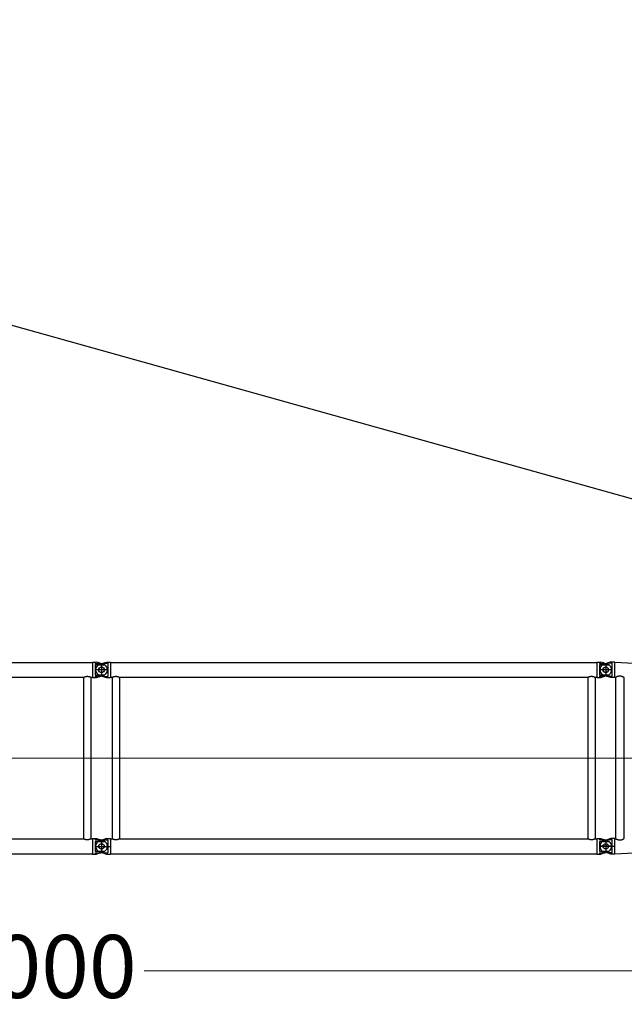
# Model space of a CAD drawing. Units: millimetres. Extents: x 0 to 998506, y 0 to 511525.
# Drawn here: x 355938 to 363133, y 397975 to 409690 of the extents above; entities that cross this region are included whole.
import ezdxf

# ---------------------------------------------------------------- set-up
doc = ezdxf.new("R2010")
doc.units = ezdxf.units.MM
doc.styles.add('GOST', font='isocpeui.ttf')

# ---------------------------------------------------------------- blocks, each defined once
blk = doc.blocks.new('LR-1350 S-30')
at = {"color": 0, "linetype": 'ByBlock', "lineweight": -2}
for p, q in [((83161.03549338235, -203741.1248353235), (88947.03549338235, -203741.1248353235)), ((88947.03549338235, -203737.5248353235), (88979.03549338235, -203737.5248353235)), ((88947.03549338235, -203737.5248353235), (88947.03549338235, -203741.1248353235)), ((88947.03549338235, -203741.1248353235), (88947.03549338235, -203918.9248353235)), ((89132.03549338235, -203830.0248353235), (88976.03549338235, -203830.0248353235)), ((88979.03549338235, -203737.5302408868), (88994.05251449972, -203737.5302408868)), ((88979.03549338235, -203737.5302408868), (88979.03549338235, -203753.5248353235)), ((88979.03549338235, -203753.5248353235), (89044.41652865331, -203753.5248353235)), ((88979.03549338235, -203771.9537581852), (89093.12193604473, -203771.9537581852)), ((88979.03549338235, -203771.9537581852), (88979.03549338235, -203888.0959124618)), ((89026.95110190722, -203747.9781682803), (88994.05251449972, -203737.5302408868)), ((89044.41652865331, -203753.5248353235), (89026.95110190722, -203747.9781682803)), ((89032.84771153468, -203763.3084362871), (89069.81165461548, -203751.5694339798)), ((89044.41652865331, -203753.5248353235), (89075.22327523003, -203763.3084362871)), ((89054.03549338235, -203752.0248353235), (89054.03549338235, -203908.0248353235)), ((89054.03549338235, -203752.0248353235), (89054.03549338235, -203908.0248353235)), ((89069.81165461548, -203751.5694339798), (89098.39007820874, -203742.4935034231)), ((89069.81165461548, -203751.5694339798), (89129.03549338235, -203751.5694339798)), ((89098.39007820874, -203742.4935034231), (89114.01847226499, -203737.5302408868)), ((89114.01847226499, -203737.5302408868), (89129.03549338235, -203737.5302408868)), ((89129.03549338235, -203737.5248353235), (89161.03549338235, -203737.5248353235)), ((89129.03549338235, -203751.5694339798), (89129.03549338235, -203908.4802366672)), ((89161.03549338235, -203737.5248353235), (89161.03549338235, -203741.1248353235)), ((89161.03549338235, -203741.1248353235), (89161.03549338235, -203918.9248353235)), ((89161.03549338235, -203741.1248353235), (94947.03549338235, -203741.1248353235)), ((94947.03549338235, -203737.5248353235), (94979.03549338235, -203737.5248353235)), ((94947.03549338235, -203737.5248353235), (94947.03549338235, -203741.1248353235)), ((94947.03549338235, -203741.1248353235), (94947.03549338235, -203918.9248353235)), ((95132.03549338235, -203830.0248353235), (94976.03549338235, -203830.0248353235)), ((94979.03549338235, -203737.5302408868), (94994.05251449972, -203737.5302408868)), ((94979.03549338235, -203737.5302408868), (94979.03549338235, -203753.5248353235)), ((94979.03549338235, -203753.5248353235), (95044.41652865331, -203753.5248353235)), ((94979.03549338235, -203771.9537581852), (95093.12193604473, -203771.9537581852)), ((94979.03549338235, -203771.9537581852), (94979.03549338235, -203888.0959124618)), ((95026.95110190722, -203747.9781682803), (94994.05251449972, -203737.5302408868)), ((95044.48192015661, -203760.6798337832), (95019.53149012696, -203769.1193859831)), ((95044.41652865331, -203753.5248353235), (95026.95110190722, -203747.9781682803)), ((95044.41652865331, -203753.5248353235), (95075.22327523003, -203763.3084362871)), ((95070.95237657898, -203751.7261284376), (95044.48192015661, -203760.6798337832)), ((95054.03549338235, -203752.0248353235), (95054.03549338235, -203908.0248353235)), ((95054.03549338235, -203752.0248353235), (95054.03549338235, -203908.0248353235)), ((95106.15995958533, -203739.8170657777), (95070.95237657898, -203751.7261284376)), ((95129.03549338235, -203751.7261284376), (95070.95237657898, -203751.7261284376)), ((95112.91166804159, -203737.5332816551), (95106.15995958533, -203739.8170657777)), ((95129.03549338235, -203737.5332816551), (95112.91166804159, -203737.5332816551)), ((95161.03549338235, -203737.5248353235), (95129.03549338235, -203737.5248353235)), ((95129.03549338235, -203908.3235422095), (95129.03549338235, -203751.7261284376)), ((95161.03549338235, -203741.0193923297), (95161.03549338235, -203737.5248353235)), ((95161.03549338235, -203741.0193923297), (99357.11532469325, -203945.4497850022)), ((95161.03549338235, -203765.2969084625), (95161.03549338235, -203741.0193923297)), ((95161.03549338235, -203830.0248353235), (95161.03549338235, -203765.2969084625)), ((95161.03549338235, -203919.0302783172), (95161.03549338235, -203830.0248353235)), ((83268.48549338235, -203918.9248353235), (88839.58549338234, -203918.9248353235)), ((88839.58549338234, -203918.9248353235), (88839.58549338234, -205841.1248353235)), ((88928.48549338235, -203918.9248353235), (88928.48549338235, -205841.1248353235)), ((88928.48549338235, -203918.9248353235), (88947.03549338235, -203918.9248353235)), ((88947.03549338235, -203918.9248353235), (88947.03549338235, -203922.5248353235)), ((88947.03549338235, -203922.5248353235), (88979.03549338235, -203922.5248353235)), ((88979.03549338235, -203888.0959124618), (89093.12193604473, -203888.0959124618)), ((88979.03549338235, -203906.5248353235), (89044.41652865331, -203906.5248353235)), ((88979.03549338235, -203906.5248353235), (88979.03549338235, -203922.5194297601)), ((88979.03549338235, -203922.5194297601), (88994.05251449972, -203922.5194297601)), ((88994.05251449972, -203922.5194297601), (89044.41652865331, -203906.5248353235)), ((89032.84771153468, -203896.7412343598), (89069.81165461549, -203908.4802366672)), ((89075.22327523003, -203896.7412343598), (89044.41652865331, -203906.5248353235)), ((89069.81165461549, -203908.4802366672), (89114.01847226499, -203922.5194297601)), ((89069.81165461549, -203908.4802366672), (89129.03549338235, -203908.4802366672)), ((89114.01847226499, -203922.5194297601), (89129.03549338235, -203922.5194297601)), ((89129.03549338235, -203922.5248353235), (89161.03549338235, -203922.5248353235)), ((89161.03549338235, -203918.9248353235), (89179.58549338234, -203918.9248353235)), ((89161.03549338235, -203918.9248353235), (89161.03549338235, -203922.5248353235)), ((89179.58549338234, -203918.9248353235), (89179.58549338234, -205841.1248353235)), ((89268.48549338235, -203918.9248353235), (89268.48549338235, -205841.1248353235)), ((89268.48549338235, -203918.9248353235), (94839.58549338234, -203918.9248353235)), ((94839.58549338234, -203918.9248353235), (94839.58549338234, -205841.1248353235)), ((94928.48549338235, -203918.9248353235), (94928.48549338235, -205841.1248353235)), ((94928.48549338235, -203918.9248353235), (94947.03549338235, -203918.9248353235)), ((94947.03549338235, -203918.9248353235), (94947.03549338235, -203922.5248353235)), ((94947.03549338235, -203922.5248353235), (94979.03549338235, -203922.5248353235)), ((94979.03549338235, -203888.0959124618), (95093.12193604473, -203888.0959124618)), ((94979.03549338235, -203906.5248353235), (95044.41652865331, -203906.5248353235)), ((94979.03549338235, -203906.5248353235), (94979.03549338235, -203922.5194297601)), ((94979.03549338235, -203922.5194297601), (94994.05251449972, -203922.5194297601)), ((94994.05251449972, -203922.5194297601), (95044.41652865331, -203906.5248353235)), ((95044.48192015661, -203899.3698368638), (95019.53149012696, -203890.9302846639)), ((95075.22327523003, -203896.7412343598), (95044.41652865331, -203906.5248353235)), ((95070.95237657898, -203908.3235422095), (95044.48192015661, -203899.3698368638)), ((95112.91166804159, -203922.5163889919), (95070.95237657898, -203908.3235422095)), ((95129.03549338235, -203908.3235422095), (95070.95237657898, -203908.3235422095)), ((95129.03549338235, -203922.5163889919), (95112.91166804159, -203922.5163889919)), ((95161.03549338235, -203922.5248353235), (95129.03549338235, -203922.5248353235)), ((95161.03549338235, -203919.0302783172), (95173.24068110889, -203919.624907452)), ((95161.03549338235, -203922.5248353235), (95161.03549338235, -203919.0302783172)), ((95173.23549338231, -205840.4250159378), (95173.23549338231, -203919.6246547092)), ((95274.83549338234, -205835.4923403266), (95274.83549338234, -203924.5573303204)), ((95161.03549338235, -206019.0302783172), (102342.0521538808, -205669.1756247574)), ((83268.48549338235, -205841.1248353235), (88839.58549338234, -205841.1248353235)), ((88928.48549338235, -205841.1248353235), (88947.03549338235, -205841.1248353235)), ((88947.03549338235, -205837.5248353235), (88979.03549338235, -205837.5248353235)), ((88947.03549338235, -205837.5248353235), (88947.03549338235, -205841.1248353235)), ((88947.03549338235, -205841.1248353235), (88947.03549338235, -206018.9248353235)), ((88979.03549338235, -205837.5302408868), (88994.05251449972, -205837.5302408868)), ((88979.03549338235, -205837.5302408868), (88979.03549338235, -205853.5248353235)), ((88979.03549338235, -205853.5248353235), (89044.4165286533, -205853.5248353235)), ((88979.03549338235, -205871.9537581852), (89093.12193604473, -205871.9537581852)), ((88979.03549338235, -205871.9537581852), (88979.03549338235, -205988.0959124618)), ((88979.03549338233, -205930.0248353235), (89161.22537879227, -205930.0248353235)), ((88994.05251449972, -205837.5302408868), (89044.4165286533, -205853.5248353235)), ((89069.81165461548, -205851.5694339798), (89032.84771153468, -205863.3084362871)), ((89075.22327523003, -205863.3084362871), (89044.4165286533, -205853.5248353235)), ((89054.03549338235, -205852.0248353235), (89054.03549338235, -206008.0248353235)), ((89054.03549338235, -205884.4085740727), (89054.03549338235, -205980.7144655511)), ((89114.01847226499, -205837.5302408868), (89069.81165461548, -205851.5694339798)), ((89069.81165461548, -205851.5694339798), (89129.03549338235, -205851.5694339798)), ((89114.01847226499, -205837.5302408868), (89129.03549338235, -205837.5302408868)), ((89129.03549338235, -205837.5248353235), (89161.03549338235, -205837.5248353235)), ((89129.03549338235, -205851.5694339798), (89129.03549338235, -206008.4802366672)), ((89161.03549338235, -205837.5248353235), (89161.03549338235, -205841.1248353235)), ((89161.03549338235, -205841.1248353235), (89179.58549338234, -205841.1248353235)), ((89161.03549338235, -205841.1248353235), (89161.03549338235, -206018.9248353235)), ((89268.48549338235, -205841.1248353235), (94839.58549338234, -205841.1248353235)), ((94928.48549338235, -205841.1248353235), (94947.03549338235, -205841.1248353235)), ((94947.03549338235, -205837.5248353235), (94979.03549338235, -205837.5248353235)), ((94947.03549338235, -205837.5248353235), (94947.03549338235, -205841.1248353235)), ((94947.03549338235, -205841.1248353235), (94947.03549338235, -206018.9248353235)), ((95132.03549338235, -205930.0248353235), (94976.03549338235, -205930.0248353235)), ((94979.03549338235, -205837.5302408868), (94994.05251449972, -205837.5302408868)), ((94979.03549338235, -205837.5302408868), (94979.03549338235, -205853.5248353235)), ((94979.03549338235, -205853.5248353235), (95044.4165286533, -205853.5248353235)), ((94979.03549338235, -205871.9537581852), (95093.12193604473, -205871.9537581852)), ((94979.03549338235, -205871.9537581852), (94979.03549338235, -205988.0959124618)), ((94979.03549338233, -205930.0248353235), (95161.22537879227, -205930.0248353235)), ((94994.05251449972, -205837.5302408868), (95044.4165286533, -205853.5248353235)), ((95070.95237657898, -205851.7261284376), (95019.53149012696, -205869.1193859831)), ((95075.22327523003, -205863.3084362871), (95044.4165286533, -205853.5248353235)), ((95054.03549338235, -205852.0248353235), (95054.03549338235, -206008.0248353235)), ((95054.03549338235, -205884.4085740727), (95054.03549338235, -205980.7144655511)), ((95112.91166804159, -205837.5332816551), (95070.95237657898, -205851.7261284376)), ((95129.03549338235, -205851.7261284376), (95070.95237657898, -205851.7261284376)), ((95129.03549338235, -205837.5332816551), (95112.91166804159, -205837.5332816551)), ((95161.03549338235, -205837.5248353235), (95129.03549338235, -205837.5248353235)), ((95129.03549338235, -206008.3235422095), (95129.03549338235, -205851.7261284376)), ((95161.03549338235, -205841.0193923297), (95161.03549338235, -205837.5248353235)), ((95161.03549338235, -205841.0193923297), (95173.24068110889, -205840.424763195)), ((95161.03549338235, -205930.0248353235), (95161.03549338235, -205841.0193923297)), ((95161.03549338235, -206019.0302783172), (95161.03549338235, -205930.0248353235)), ((83161.03549338235, -206018.9248353235), (88947.03549338235, -206018.9248353235)), ((88947.03549338235, -206018.9248353235), (88947.03549338235, -206022.5248353235)), ((88947.03549338235, -206022.5248353235), (88979.03549338235, -206022.5248353235)), ((88979.03549338235, -205988.0959124618), (89093.12193604473, -205988.0959124618)), ((88979.03549338235, -206006.5248353235), (89044.41652865331, -206006.5248353235)), ((88979.03549338235, -206006.5248353235), (88979.03549338235, -206022.5194297601)), ((88979.03549338235, -206022.5194297601), (88994.05251449972, -206022.5194297601)), ((89044.41652865331, -206006.5248353235), (88994.05251449972, -206022.5194297601)), ((89032.84771153468, -205996.7412343598), (89069.81165461549, -206008.4802366672)), ((89044.41652865331, -206006.5248353235), (89075.22327523003, -205996.7412343598)), ((89069.81165461549, -206008.4802366672), (89129.03549338235, -206008.4802366672)), ((89069.81165461549, -206008.4802366672), (89114.01847226499, -206022.5194297601)), ((89114.01847226499, -206022.5194297601), (89129.03549338235, -206022.5194297601)), ((89129.03549338235, -206022.5248353235), (89161.03549338235, -206022.5248353235)), ((89161.03549338235, -206018.9248353235), (94947.03549338235, -206018.9248353235)), ((89161.03549338235, -206018.9248353235), (89161.03549338235, -206022.5248353235)), ((94947.03549338235, -206018.9248353235), (94947.03549338235, -206022.5248353235)), ((94947.03549338235, -206022.5248353235), (94979.03549338235, -206022.5248353235)), ((94979.03549338235, -205988.0959124618), (95093.12193604473, -205988.0959124618)), ((94979.03549338235, -206006.5248353235), (95044.41652865331, -206006.5248353235)), ((94979.03549338235, -206006.5248353235), (94979.03549338235, -206022.5194297601)), ((94979.03549338235, -206022.5194297601), (94994.05251449972, -206022.5194297601)), ((95044.41652865331, -206006.5248353235), (94994.05251449972, -206022.5194297601)), ((95044.48192015661, -205999.3698368638), (95019.53149012696, -205990.9302846638)), ((95044.41652865331, -206006.5248353235), (95075.22327523003, -205996.7412343598)), ((95070.95237657898, -206008.3235422095), (95044.48192015661, -205999.3698368638)), ((95112.91166804159, -206022.5163889919), (95070.95237657898, -206008.3235422095)), ((95129.03549338235, -206008.3235422095), (95070.95237657898, -206008.3235422095)), ((95129.03549338235, -206022.5163889919), (95112.91166804159, -206022.5163889919)), ((95161.03549338235, -206022.5248353235), (95129.03549338235, -206022.5248353235)), ((95161.03549338235, -206022.5248353235), (95161.03549338235, -206019.0302783172))]:
    blk.add_line(p, q, dxfattribs=at)
at = {"color": 0, "linetype": 'ByBlock', "lineweight": 9}
for p, q in [((83009.69272190884, -204880.0248353235), (89033.0061665551, -204880.0248353235)), ((89009.69272190884, -204880.0248353235), (95033.0061665551, -204880.0248353235)), ((94830.28997203444, -204880.0248353235), (102534.1653383662, -204880.0248353235))]:
    blk.add_line(p, q, dxfattribs=at)
at = {"color": 0, "linetype": 'ByBlock', "lineweight": -2}
for centre, radius in [((89054.03549338235, -203830.0248353235), 33), ((89054.03549338235, -203830.0248353235), 33), ((95054.03549338235, -203830.0248353235), 33), ((95054.03549338235, -203830.0248353235), 32.5), ((89054.03549338235, -205930.0248353235), 33), ((89054.03549338235, -205930.0248353235), 33), ((95054.03549338235, -205930.0248353235), 33), ((95054.03549338235, -205930.0248353235), 32.50000000001364)]:
    blk.add_circle(centre, radius, dxfattribs=at)
for centre, radius, start, end in [((89054.03549338235, -203830.0248353235), 70.00000000006992, 107.6187976334824, 252.3812023665177), ((89054.03549338235, -203830.0248353235), 70.0000000000157, 56.05631741247247, 72.38120236651766), ((89054.03549338235, -203830.0248353235), 70.00000000000364, 303.9436825875275, 56.05631741247247), ((95054.03549338235, -203830.0248353235), 70.00000000002039, 119.5323128323678, 240.4676871676322), ((95054.03549338235, -203830.0248353235), 70.00000000003187, 97.84418770638923, 119.5323128323678), ((95054.03549338235, -203830.0248353235), 70.0000000000157, 56.05631741247247, 72.38120236651766), ((95054.03549338235, -203830.0248353235), 70.00000000000364, 303.9436825875275, 56.05631741247247), ((89054.03549338235, -203830.0248353235), 69.99999999995934, 287.6187976334824, 303.9436825875275), ((95054.03549338235, -203830.0248353235), 70.00000000002039, 240.4676871676322, 262.1558122936107), ((95054.03549338235, -203830.0248353235), 69.99999999995934, 287.6187976334824, 303.9436825875275), ((89054.03549338235, -205930.0248353235), 70.00000000006992, 107.6187976334824, 252.3812023665177), ((89054.03549338235, -205930.0248353235), 70.0000000000157, 56.05631741247247, 72.38120236651766), ((89054.03549338235, -205930.0248353235), 70.00000000000364, 303.9436825875275, 56.05631741247247), ((95054.03549338235, -205930.0248353235), 70.00000000002039, 119.5323128323678, 240.4676871676322), ((95054.03549338235, -205930.0248353235), 70.00000000003187, 97.84418770638923, 119.5323128323678), ((95054.03549338235, -205930.0248353235), 70.0000000000157, 56.05631741247247, 72.38120236651766), ((95054.03549338235, -205930.0248353235), 70.00000000000364, 303.9436825875275, 56.05631741247247), ((89054.03549338235, -205930.0248353235), 69.99999999995934, 287.6187976334824, 303.9436825875275), ((95054.03549338235, -205930.0248353235), 69.99999999993176, 240.4676871676322, 262.1558122936107), ((95054.03549338235, -205930.0248353235), 69.99999999995934, 287.6187976334824, 303.9436825875275)]:
    blk.add_arc(centre, radius, start, end, dxfattribs=at)
for points in [[(88839.58549338234, -203918.9248353235), (88839.68524507961, -203918.8750014336), (88839.7850304193, -203918.8252349422), (88840.08291167607, -203918.6771727921), (88840.38069324198, -203918.5299146991), (88841.5550265834, -203917.9566131939), (88842.72183169554, -203917.3988940708), (88846.12420154584, -203915.8425115255), (88849.468021055, -203914.4186599975), (88853.65578174143, -203912.7915820726), (88857.76975011651, -203911.3716039701), (88861.81761418661, -203910.1562376661), (88865.80706195808, -203909.1429951364), (88870.41722132452, -203908.2096471554), (88874.98444433282, -203907.5446972227), (88879.52046494318, -203907.1467708965), (88884.03701711587, -203907.014493735), (88888.55000443668, -203907.1467406087), (88893.08242669106, -203907.5442167856), (88897.6459900397, -203908.2082932086), (88902.25240064325, -203909.1403408211), (88906.24304650867, -203910.1533751908), (88910.29212264648, -203911.3686616427), (88914.40732452025, -203912.7886898415), (88918.59634759354, -203914.4159494517), (88921.94408501394, -203915.8413187022), (88925.35050870456, -203917.3995341274), (88926.51735103856, -203917.9572851354), (88927.69172229462, -203918.5306194443), (88927.98894670034, -203918.6776049281), (88928.28627745173, -203918.8253949543), (88928.3859021841, -203918.8750815482), (88928.48549338235, -203918.9248353235)], [(89179.58549338234, -203918.9248353235), (89179.68524507961, -203918.8750014336), (89179.7850304193, -203918.8252349422), (89180.08310986156, -203918.6770745347), (89180.38069324195, -203918.5299146992), (89181.55502658336, -203917.9566131939), (89182.7218316955, -203917.3988940708), (89186.12420157893, -203915.8425115109), (89189.4680210552, -203914.4186599974), (89193.65578174144, -203912.7915820726), (89197.76975011645, -203911.3716039702), (89201.81761418656, -203910.1562376661), (89205.80706195816, -203909.1429951364), (89210.41722132426, -203908.2096471555), (89214.98444433243, -203907.5446972227), (89219.52046494288, -203907.1467708965), (89224.03701711584, -203907.014493735), (89228.55000443682, -203907.1467406088), (89233.08242669127, -203907.5442167856), (89237.64599003986, -203908.2082932087), (89242.25240064326, -203909.1403408212), (89246.24304650827, -203910.1533751907), (89250.29212264594, -203911.3686616425), (89254.40732451984, -203912.7886898414), (89258.59634759357, -203914.4159494517), (89261.94408502139, -203915.8413187055), (89265.35050870456, -203917.3995341274), (89266.51735206001, -203917.9572856288), (89267.69172229464, -203918.5306194443), (89267.98897014163, -203918.6776165502), (89268.28627745173, -203918.8253949543), (89268.3859021841, -203918.8750815482), (89268.48549338235, -203918.9248353235)], [(94839.58549338234, -203918.9248353235), (94839.68524507961, -203918.8750014336), (94839.7850304193, -203918.8252349422), (94840.08291167607, -203918.6771727921), (94840.38069324198, -203918.5299146991), (94841.5550265834, -203917.9566131939), (94842.72183169554, -203917.3988940708), (94846.12420154584, -203915.8425115255), (94849.468021055, -203914.4186599975), (94853.65578174143, -203912.7915820726), (94857.76975011651, -203911.3716039701), (94861.81761418661, -203910.1562376661), (94865.80706195808, -203909.1429951364), (94870.41722132452, -203908.2096471554), (94874.98444433282, -203907.5446972227), (94879.52046494318, -203907.1467708965), (94884.03701711587, -203907.014493735), (94888.55000443668, -203907.1467406087), (94893.08242669106, -203907.5442167856), (94897.6459900397, -203908.2082932086), (94902.25240064325, -203909.1403408211), (94906.24304650867, -203910.1533751908), (94910.29212264648, -203911.3686616427), (94914.40732452025, -203912.7886898415), (94918.59634759354, -203914.4159494517), (94921.94408501394, -203915.8413187022), (94925.35050870456, -203917.3995341274), (94926.51735103856, -203917.9572851354), (94927.69172229462, -203918.5306194443), (94927.98894670034, -203918.6776049281), (94928.28627745173, -203918.8253949543), (94928.3859021841, -203918.8750815482), (94928.48549338235, -203918.9248353235)], [(95274.83549338234, -203924.5573303204), (95274.82127038248, -203924.524847238), (95274.77059387659, -203924.4665787951), (95274.72602414088, -203924.4239092189), (95274.66255158406, -203924.3678289462), (95274.5764288192, -203924.2962225842), (95274.41789857826, -203924.1714148471), (95274.25387468182, -203924.0476367339), (95274.04329257707, -203923.8935025148), (95273.80458805266, -203923.7231156728), (95273.43235698015, -203923.4637039276), (95273.0099291012, -203923.1759440795), (95272.54043669817, -203922.8623141334), (95272.30258410684, -203922.7054782605), (95272.03300794067, -203922.5291954147), (95271.73195088583, -203922.334024921), (95271.45311045313, -203922.1547406598), (95271.14500090473, -203921.9581906871), (95270.80815592424, -203921.7450707766), (95270.20316658884, -203921.36662994), (95269.55515402752, -203920.9670640655), (95268.86588559578, -203920.548243887), (95268.13712864903, -203920.1120401388), (95267.37065054271, -203919.660323555), (95266.81688995803, -203919.338362768), (95266.28915923122, -203919.0349057955), (95265.78934634382, -203918.7504999484), (95265.31933927732, -203918.4856925376), (95264.52474200852, -203918.0437793923), (95263.77383113837, -203917.6327889402), (95263.06940609372, -203917.2530705298), (95262.19713152967, -203916.7906783909), (95261.35939483593, -203916.354724964), (95260.55753689462, -203915.9449164496), (95259.79289858793, -203915.5609590488), (95259.06682079808, -203915.2025589623), (95257.87816862167, -203914.6289214018), (95256.73544665954, -203914.092886195), (95255.63972391408, -203913.5932347282), (95254.5920693876, -203913.1287483872), (95253.3175576995, -203912.5813153307), (95252.07835307017, -203912.0678043738), (95250.87468538298, -203911.586925799), (95249.70678452122, -203911.1373898889), (95248.35419563872, -203910.6379931535), (95247.02514130108, -203910.1697315339), (95245.71944477274, -203909.7316150444), (95244.43692931811, -203909.3226537006), (95242.81972629191, -203908.8375054763), (95241.2174162332, -203908.3907939077), (95239.62950952222, -203907.9818245382), (95238.05551653948, -203907.6099029108), (95236.4949476653, -203907.2743345686), (95234.94731328006, -203906.9744250549), (95233.26099194282, -203906.6851574728), (95231.58053956441, -203906.4360294404), (95229.90532432681, -203906.2267200247), (95228.23471441206, -203906.0569082928), (95226.56807800206, -203905.9262733113), (95224.90478327898, -203905.8344941472), (95223.11509888769, -203905.778714008), (95221.32513521738, -203905.7673133931), (95219.53409309725, -203905.800087441), (95217.74117335652, -203905.8768312903), (95215.94557682429, -203905.9973400795), (95214.14650432991, -203906.1614089473), (95212.34315670245, -203906.3688330319), (95210.53473477116, -203906.6194074724), (95208.72043936524, -203906.912927407), (95206.89947131385, -203907.2491879744), (95205.07103144626, -203907.6279843132), (95203.05360381292, -203908.0927100858), (95201.03678568748, -203908.6051119953), (95199.01992517016, -203909.1639956632), (95197.00237036111, -203909.7681667115), (95194.98346936055, -203910.4164307617), (95192.78678664243, -203911.1696586258), (95190.62553982499, -203911.957523265), (95188.50153496435, -203912.7750750493), (95186.41657811664, -203913.6173643486), (95185.13592694902, -203914.1533867993), (95183.88941113073, -203914.6881834996), (95182.67875754093, -203915.2194481283), (95181.50569305876, -203915.7448743648), (95180.66376161475, -203916.1281524714), (95179.85165589732, -203916.5024997207), (95179.07083225767, -203916.8665058906), (95178.32274704704, -203917.2187607588), (95177.60885661664, -203917.5578541029), (95176.9564855786, -203917.8699591421), (95176.34405911829, -203918.1645840168), (95175.77393958774, -203918.4399114457), (95175.27970852114, -203918.6790179184), (95174.82884034024, -203918.8970200839), (95174.42466766432, -203919.0917423719), (95174.17299998771, -203919.2122273272), (95173.94584135884, -203919.3200459838), (95173.74555418214, -203919.4138543258), (95173.57450086226, -203919.4923083371), (95173.44510297685, -203919.5497148316), (95173.3426204433, -203919.5925852963), (95173.2777528084, -203919.6165086601), (95173.24068110889, -203919.624907452)], [(88928.48549338235, -205841.1248353235), (88928.38593300305, -205841.1745737151), (88928.28633911039, -205841.2242449671), (88927.9890511619, -205841.3720139274), (88927.6918913319, -205841.5189678235), (88926.51765556392, -205842.0922383891), (88925.35094535607, -205842.6499300486), (88921.93857678946, -205844.2107850067), (88918.58509278469, -205845.6383297739), (88914.3985242018, -205847.2642098508), (88910.28567735649, -205848.6830892234), (88906.2388694012, -205849.8974530371), (88902.25041748848, -205850.9097864377), (88897.64410170159, -205851.8417061459), (88893.08062503676, -205852.5056641035), (88888.54828191698, -205852.9030308506), (88884.03536676525, -205853.0351769269), (88879.523715125, -205852.9030899606), (88874.99264947527, -205852.5059310104), (88870.4304740613, -205851.8423307687), (88865.8254931283, -205850.9109199277), (88861.83483373522, -205849.8982057042), (88857.78575791689, -205848.6832339626), (88853.67056980451, -205847.2635154215), (88849.48157352932, -205845.636560799), (88846.13028696625, -205844.2098472768), (88842.72019170923, -205842.6500011185), (88841.55312177393, -205842.0921372102), (88840.37853133884, -205841.5186895772), (88840.08144169087, -205841.3717690477), (88839.78458377004, -205841.2242131324), (88839.68502183027, -205841.1745577762), (88839.58549338234, -205841.1248353235)], [(89268.48549338235, -205841.1248353235), (89268.38593300305, -205841.1745737151), (89268.28633911039, -205841.2242449671), (89267.98900515994, -205841.3720367349), (89267.69189133191, -205841.5189678235), (89266.51765604124, -205842.0922381585), (89265.35094535605, -205842.6499300486), (89261.93857679806, -205844.2107850029), (89258.58509278465, -205845.6383297739), (89254.39852420162, -205847.2642098509), (89250.28567735625, -205848.6830892234), (89246.23886940104, -205849.8974530372), (89242.25041748844, -205850.9097864377), (89237.64410170172, -205851.8417061459), (89233.08062503696, -205852.5056641035), (89228.54828191714, -205852.9030308506), (89224.03536676527, -205853.0351769269), (89219.52371512506, -205852.9030899606), (89214.99264947535, -205852.5059310104), (89210.43047406137, -205851.8423307687), (89205.82549312836, -205850.9109199277), (89201.83483373534, -205849.8982057042), (89197.78575791701, -205848.6832339627), (89193.67056980461, -205847.2635154216), (89189.48157352935, -205845.6365607991), (89186.13028698743, -205844.2098472862), (89182.72019170925, -205842.6500011185), (89181.55312142828, -205842.0921370432), (89180.37853133885, -205841.5186895772), (89180.08148011866, -205841.3717881001), (89179.78458377004, -205841.2242131324), (89179.68502183027, -205841.1745577762), (89179.58549338234, -205841.1248353235)], [(94928.48549338235, -205841.1248353235), (94928.38593300305, -205841.1745737151), (94928.28633911039, -205841.2242449671), (94927.9890511619, -205841.3720139274), (94927.6918913319, -205841.5189678235), (94926.51765556392, -205842.0922383891), (94925.35094535607, -205842.6499300486), (94921.93857678946, -205844.2107850067), (94918.58509278469, -205845.6383297739), (94914.3985242018, -205847.2642098508), (94910.28567735649, -205848.6830892234), (94906.2388694012, -205849.8974530371), (94902.25041748848, -205850.9097864377), (94897.64410170159, -205851.8417061459), (94893.08062503676, -205852.5056641035), (94888.54828191698, -205852.9030308506), (94884.03536676525, -205853.0351769269), (94879.523715125, -205852.9030899606), (94874.99264947527, -205852.5059310104), (94870.4304740613, -205851.8423307687), (94865.8254931283, -205850.9109199277), (94861.83483373522, -205849.8982057042), (94857.78575791689, -205848.6832339626), (94853.67056980451, -205847.2635154215), (94849.48157352932, -205845.636560799), (94846.13028696625, -205844.2098472768), (94842.72019170923, -205842.6500011185), (94841.55312177393, -205842.0921372102), (94840.37853133884, -205841.5186895772), (94840.08144169087, -205841.3717690477), (94839.78458377004, -205841.2242131324), (94839.68502183027, -205841.1745577762), (94839.58549338234, -205841.1248353235)], [(95173.24068110889, -205840.424763195), (95173.2778412274, -205840.4331905575), (95173.34288281114, -205840.4571896677), (95173.44565144983, -205840.5001934043), (95173.57541783717, -205840.5577766803), (95173.7468369954, -205840.6364117366), (95173.94753730016, -205840.7304249865), (95174.17515327879, -205840.8384703707), (95174.42731945879, -205840.9592018306), (95174.83262585742, -205841.1544786789), (95175.28477209252, -205841.3731027987), (95175.78041381166, -205841.6128897921), (95176.3504108294, -205841.8881491183), (95176.96258807594, -205842.1826399255), (95177.61459465335, -205842.4945527122), (95178.32770373624, -205842.8332545859), (95179.07488983886, -205843.1850662396), (95179.85470385644, -205843.5485841524), (95180.66569668408, -205843.9224048037), (95181.50641921697, -205844.3051246728), (95182.67828555514, -205844.830013187), (95183.88766355718, -205845.3607285683), (95185.13283171567, -205845.8949716437), (95186.41206852322, -205846.4304432399), (95188.49615511931, -205847.2724720735), (95190.6193106917, -205848.0898114599), (95192.77972728769, -205848.8775130491), (95194.97559695451, -205849.6306284915), (95196.99394263442, -205850.2788876194), (95199.01095401058, -205850.8830872774), (95201.02728187006, -205851.442032988), (95203.04357700008, -205851.9545302736), (95205.06049018753, -205852.4193846571), (95206.89149137166, -205852.7989184409), (95208.7149966476, -205853.1357999708), (95210.53180849859, -205853.4298235335), (95212.34272940764, -205853.680783416), (95214.14856185798, -205853.8884739049), (95215.95010833266, -205854.0526892871), (95217.74817131493, -205854.1732238494), (95219.54355328779, -205854.2498718787), (95221.33705673447, -205854.2824276616), (95223.12948413809, -205854.2706854851), (95224.92163798177, -205854.214439636), (95226.58680236798, -205854.1221447692), (95228.25533154914, -205853.9909038084), (95229.92785944876, -205853.8203941523), (95231.60501999022, -205853.6102931997), (95233.28744709717, -205853.3602783491), (95234.97577469294, -205853.0700269995), (95236.52177506853, -205852.7698479568), (95238.08072667567, -205852.4340749083), (95239.65311749377, -205852.0620133531), (95241.23943550202, -205851.6529687903), (95242.84016867976, -205851.2062467191), (95244.45580500625, -205850.7211526387), (95245.74291904886, -205850.3103721401), (95247.05346378025, -205849.8701941438), (95248.38761684512, -205849.3996144217), (95249.7455558882, -205848.8976287459), (95250.92039183997, -205848.4448092812), (95252.13168130691, -205847.9601513619), (95253.37918217356, -205847.4423344379), (95254.66265232458, -205846.8900379589), (95255.71140137377, -205846.4241824778), (95256.80875086707, -205845.9228552537), (95257.95360147195, -205845.3848308544), (95259.14485385564, -205844.8088838472), (95259.86951565159, -205844.4505401606), (95260.63296571291, -205844.0665165401), (95261.43383887257, -205843.6565281724), (95262.27076996349, -205843.2202902439), (95263.14239381852, -205842.7575179412), (95263.84637900819, -205842.377454746), (95264.59727302594, -205841.9658529678), (95265.39221028796, -205841.5230885153), (95265.86080226184, -205841.2586881605), (95266.35939659177, -205840.9745650441), (95266.88606727454, -205840.6712865345), (95267.438888307, -205840.3494199992), (95268.19906631245, -205839.9008148664), (95268.92189183003, -205839.4676261151), (95269.60561989275, -205839.051695586), (95270.24850553348, -205838.6548651193), (95270.84880378538, -205838.2789765553), (95271.12928667564, -205838.1014624177), (95271.43471905425, -205837.9067071156), (95271.7608567408, -205837.6969804955), (95272.17459538612, -205837.4280745455), (95272.56180511192, -205837.173203158), (95272.91833755512, -205836.9353745426), (95273.24794434801, -205836.7123337844), (95273.54493203571, -205836.5081795639), (95273.81460083024, -205836.3194809644), (95274.05060904297, -205836.1508813065), (95274.25886185873, -205835.9983267363), (95274.42150602156, -205835.8754833583), (95274.57853781826, -205835.7517361308), (95274.66392696199, -205835.6806637376), (95274.72688910963, -205835.6249667931), (95274.77112574554, -205835.5825551393), (95274.82137745245, -205835.5246678069), (95274.83549338234, -205835.4923403266)]]:
    blk.add_spline(points, degree=3, dxfattribs=at)

msp = doc.modelspace()

# ---------------------------------------------------------------- linework, layer by layer
at = {"color": 0, "lineweight": -2}
msp.add_line((342846.9388940391, 409689.7915574761), (370909.6788952292, 401842.4027332606), dxfattribs=at)
at = {"lineweight": 9}
msp.add_line((370909.7863979297, 398372.596375437), (357251.3583381238, 398372.596375437), dxfattribs=at)

# ---------------------------------------------------------------- block references
at = {"lineweight": -2, "rotation": 0.002019050622777343}
msp.add_blockref('LR-1350 S-30', (267850.9932471595, 605781.4924728309), dxfattribs=at)

# ---------------------------------------------------------------- next in the draw order: texts
at = {"insert": (355910.6174290329, 398425.096375437), "char_height": 750, "attachment_point": 5, "style": 'GOST', "bg_fill": 3, "box_fill_scale": 1.1, "bg_fill_color": 256, "bg_fill_true_color": 13158600, "bg_fill_transparency": 0}
msp.add_mtext('\\A1;30000', dxfattribs=at)

doc.saveas('drawing.dxf')
